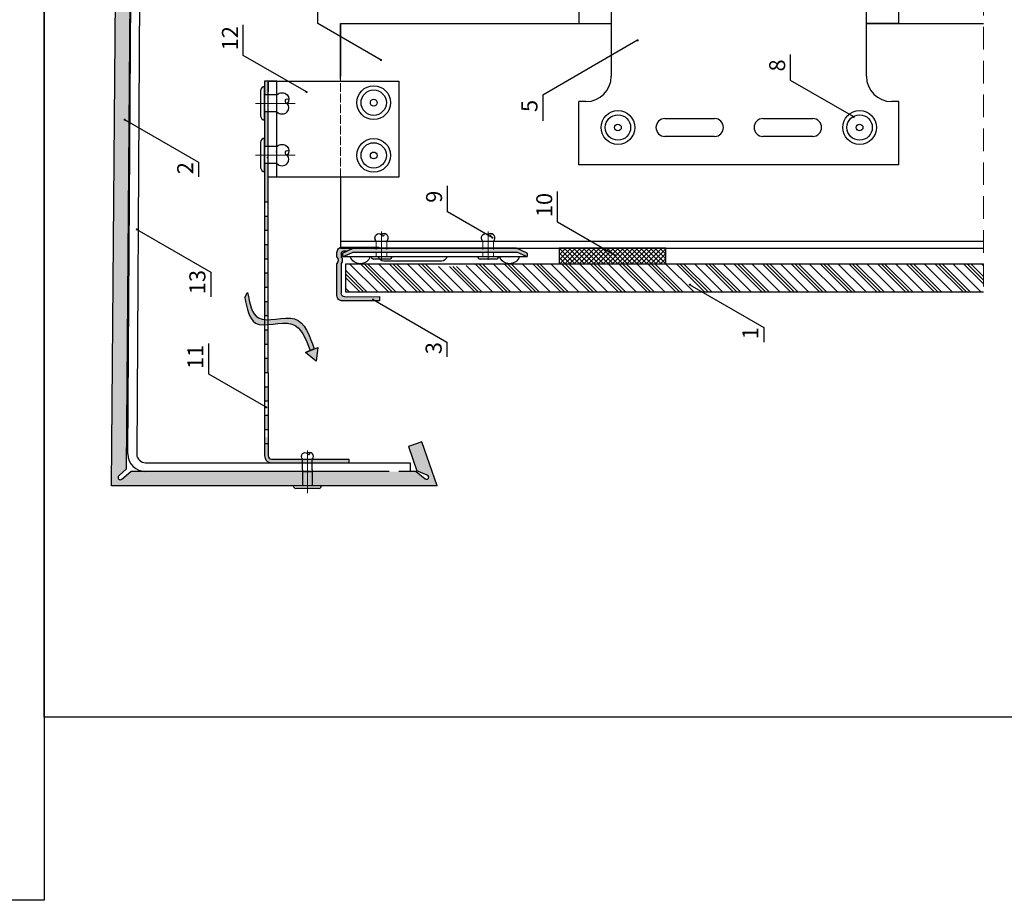
# Model space of a CAD drawing. Units: millimetres. Extents: x 387 to 3476, y -260 to 368.
# Drawn here: x 2444 to 2721, y -130 to 118 of the extents above; entities that cross this region are included whole.
import ezdxf

# ---------------------------------------------------------------- set-up
doc = ezdxf.new("R2010")
doc.units = ezdxf.units.MM
for name, pattern in [('ACAD_ISO02W100', [15, 12, -3]), ('ACAD_ISO10W100', [18, 12, -3, 0, -3]), ('DASHED2', [9.524999999999999, 6.35, -3.175])]:
    doc.linetypes.add(name, pattern=pattern)
for name, color, linetype, lineweight in [('axes', 1, 'ACAD_ISO02W100', 13), ('OS', 253, 'ACAD_ISO10W100', 5), ('Visible (ISO)', 7, 'Continuous', 25)]:
    doc.layers.add(name, color=color, linetype=linetype, lineweight=lineweight)
doc.layers.add('Dübel', color=251, linetype='Continuous')
doc.layers.add('Fenster-Holz', color=253, linetype='Continuous')
doc.styles.get("Standard").update_dxf_attribs({"font": 'TAHOMA.TTF'})
doc.dimstyles.new('AM_ISO$7', dxfattribs={"dimtxt": 5, "dimasz": 2.5, "dimexe": 1, "dimexo": 1, "dimgap": 1.5, "dimtad": 1, "dimdsep": 46, "dimtxsty": 'Standard', "dimcen": 0, "dimclrd": 256, "dimclre": 256, "dimclrt": 2, "dimadec": 0, "dimazin": 2, "dimtp": 0.1, "dimtm": 0.1, "dimtfac": 0.71, "dimtdec": 3, "dimtmove": 0, "dimatfit": 3, "dimfxl": 1, "dimlwd": -1, "dimlwe": -1, "dimarcsym": 1})

# ---------------------------------------------------------------- blocks, each defined once
blk = doc.blocks.new('strelka')
at = {"layer": 'Dübel'}
h = blk.add_hatch(color=256, dxfattribs=at)
edge = h.paths.add_edge_path()
edge.add_spline(control_points=[(3851.250353082548, 846.2576669014373), (3851.177801191447, 847.1969369021426), (3851.264342940055, 849.8424562422298), (3854.455119581964, 850.4434528700334), (3856.602124456047, 850.8478505556169)], knot_values=[0, 0, 0, 0, 2.659717274456633, 8.130669955838513, 8.130669955838513, 8.130669955838513, 8.130669955838513], degree=3, periodic=0)
edge.add_line((3856.602124456047, 850.8478505556169), (3855.595024466147, 851.4140262605381))
edge.add_spline(control_points=[(3855.595024466147, 851.414026260538), (3853.448019592064, 851.0096285749545), (3850.050327900493, 850.3696585995793), (3850.172531176162, 847.4114023305654), (3850.296489666672, 846.2576669014394)], knot_values=[0, 0, 0, 0, 5.47095268138188, 8.657926535192537, 8.657926535192537, 8.657926535192537, 8.657926535192537], degree=3, periodic=0)
edge.add_line((3850.296489666672, 846.2576669014394), (3851.250353082548, 846.2576669014395))
edge = h.paths.add_edge_path()
edge.add_spline(control_points=[(3851.310623285196, 845.6267065889418), (3851.28727943628, 845.839584847149), (3851.266361127608, 846.0504238335169), (3851.250353082548, 846.2576669014373)], knot_values=[8.130669955838513, 8.130669955838513, 8.130669955838513, 8.130669955838513, 8.717517153497827, 8.717517153497827, 8.717517153497827, 8.717517153497827], degree=3, periodic=0)
edge.add_line((3851.250353082548, 846.2576669014396), (3850.296489666672, 846.2576669014396))
edge.add_spline(control_points=[(3850.296489666672, 846.2576669014394), (3850.318911703949, 846.0489752765778), (3850.343917729055, 845.8381633304652), (3850.369152503914, 845.6267065888744)], knot_values=[8.657926535192537, 8.657926535192537, 8.657926535192537, 8.657926535192537, 9.234397305832786, 9.234397305832786, 9.234397305832786, 9.234397305832786], degree=3, periodic=0)
edge.add_line((3850.369152503906, 845.6267065889416), (3851.310623285196, 845.6267065889416))
edge = h.paths.add_edge_path()
edge.add_spline(control_points=[(3845.461028861302, 837.7629294324316), (3848.104168112875, 838.6467757106274), (3852.195466112714, 840.014875597153), (3851.46444731793, 844.22427450568), (3851.31070989101, 845.6259169014415)], knot_values=[8.71824279580148, 8.71824279580148, 8.71824279580148, 8.71824279580148, 15.77044149991385, 19.63429515113624, 19.63429515113624, 19.63429515113624, 19.63429515113624], degree=3, periodic=0)
edge.add_line((3851.310709891011, 845.6259169014415), (3850.36924674415, 845.6259169014418))
edge.add_spline(control_points=[(3850.369246744156, 845.6259169013755), (3850.515762792562, 844.3981925998814), (3850.966714497921, 840.7426771415846), (3847.536817486801, 839.3737496724793), (3845.134602813005, 838.5578999679037)], knot_values=[9.23511491523024, 9.23511491523024, 9.23511491523024, 9.23511491523024, 12.58209644702387, 19.02778442812877, 19.02778442812877, 19.02778442812877, 19.02778442812877], degree=3, periodic=0)
edge.add_line((3845.134602813006, 838.5578999679036), (3845.461028861302, 837.7629294324317))
h.paths.add_polyline_path([(3844.760227611957, 839.4696447737995), (3843.070773885524, 837.3437061441174), (3845.766713690822, 837.0184715869958)])
for p, q in [((3855.595024466147, 851.414026260538), (3856.602124456047, 850.8478505556169)), ((3843.070773885524, 837.3437061441174), (3844.760227611958, 839.4696447737998)), ((3845.461028861302, 837.7629294324316), (3844.760227611958, 839.4696447737998)), ((3844.760227611958, 839.4696447737998), (3845.766713690822, 837.0184715869958)), ((3845.766713690822, 837.0184715869958), (3843.070773885524, 837.3437061441174))]:
    blk.add_line(p, q, dxfattribs=at)
blk.add_open_spline([(3855.595024466147, 851.414026260538), (3853.448019592064, 851.0096285749545), (3848.51033799049, 850.0795948167978), (3852.285117899387, 841.2688733001804), (3847.536817486801, 839.3737496724793), (3845.134602813005, 838.5578999679037)], degree=3, knots=[0, 0, 0, 0, 5.47095268138188, 12.58209644702387, 19.02778442812877, 19.02778442812877, 19.02778442812877, 19.02778442812877], dxfattribs=at)
blk.add_spline([(3856.602124456047, 850.8478505556169), (3851.566600056442, 848.7089683094665), (3851.377771864598, 841.6003320429528), (3845.461028861302, 837.7629294324316)], degree=3, dxfattribs=at)
blk = doc.blocks.new('fixed support')
at = {"lineweight": 20, "true_color": 0xbababa}
h = blk.add_hatch(color=9, dxfattribs=at)
h.paths.add_polyline_path([(-28.9362139757832, 3.042346848226537), (-26.5138914343712, 5.46466938963806, 0.9485046762681492), (-26.98207531588196, 5.981099122400792), (-29.43388319585574, 3.534517392701446, 0.3566931436232456), (-33.86394984343269, 3.534517392701673), (-36.31575772340648, 5.981099122400792, 0.9485046764667031), (-36.78394160481265, 5.464669389533481), (-34.35661761192068, 3.03734539664265, 0.3588280600315941), (-34.35374414725038, -1.385262762581078), (-36.7840133826838, -3.815531998014501, 0.948504676371452), (-36.31575772340511, -4.33188995300975), (-33.85630128553885, -1.877675968698668, 0.3699127045467319), (-29.47178806576812, -1.847484149509455), (-26.98207531588059, -4.331889953008158, 0.948504676463867), (-26.51381965665113, -3.815531997964587), (-28.97629969127729, -1.35305196333934, 0.3675546936063465)])
h.paths.add_polyline_path([(-31.15395674518368, 0.8246040788255873), (-29.44117120529654, 2.53738961871295, -0.3441392711018776), (-29.43737987185932, -0.8919719969760536)], flags=16)
h.paths.add_polyline_path([(-31.64891714049372, 1.319564244176268), (-33.37330485586426, 3.043951158395657, -0.3376495487263756), (-29.92621381505933, 3.042267569610885)], flags=16)
h.paths.add_polyline_path([(-31.64891651964399, 0.329644304365274), (-29.93074204773575, -1.38853016754183, -0.3453108447553733), (-33.35774855288855, -1.379187728879742)], flags=16)
h.paths.add_polyline_path([(-32.14387679997435, 0.8246045846954068), (-33.86042340568201, -0.89194202101271, -0.3438897817835196), (-33.85773139201865, 2.538459176739707)], flags=16)
for p, q in [((-95.70000020518273, 45.00000009648102), (-77.87779506511288, 45.0000000964792)), ((-55.91606170364503, 45.00078086814392), (-55.91606170364503, 35.90000004290778)), ((4.300000008923234, 45.00000954871575), (-55.91606170364503, 45.00077882163578)), ((4.300000008923234, 45.00000009570249), (4.300000009221549, -4.440892098500626e-16)), ((4.300000009221549, -4.440892098500626e-16), (4.300000008923234, -45.00000009647738)), ((-55.91606170364503, -44.99972292858911), (-55.91606170364503, -35.90000007696835)), ((-95.70000020518273, -45.00000009647738), (-77.87779506511288, -45.00000009647738)), ((-55.91606170364503, -45.00000009647692), (4.300000009221549, -45.00000009647738))]:
    blk.add_line(p, q)
at = {"color": 9, "lineweight": 20, "true_color": 0xbababa}
for p, q in [((-36.31575772340648, 5.981099122400792), (-33.86394984343269, 3.534517392701673)), ((-26.98207531588196, 5.981099122400792), (-29.43388319585574, 3.534517392701446)), ((-36.78202485228894, 5.462752637009771), (-34.35661761192068, 3.03734539664265)), ((-31.64891714049372, 1.319564244176263), (-33.37330485586426, 3.043951158395657)), ((-31.64891714049372, 1.319564244176263), (-29.92621381505933, 3.042267569610885)), ((-26.51580818699949, 5.462752637009771), (-28.93621397578318, 3.042346848226543)), ((-33.86042340568201, -0.89194202101271), (-32.14387679997435, 0.8246045846954075)), ((-32.14387679997435, 0.8246045846954075), (-33.85773139201865, 2.538459176739707)), ((-33.35774855288855, -1.379187728879742), (-31.64891651964399, 0.3296443043652744)), ((-29.93074204773575, -1.38853016754183), (-31.64891651964399, 0.3296443043652744)), ((-31.15395674518368, 0.8246040788255868), (-29.44117120529654, 2.53738961871295)), ((-29.43737987185932, -0.8919719969760536), (-31.15395674518368, 0.8246040788255868)), ((-36.78202485228803, -3.813543467618729), (-34.35374414725038, -1.385262762581078)), ((-36.31575772340511, -4.33188995300975), (-33.85630128553885, -1.877675968698668)), ((-26.98207531588059, -4.331889953008158), (-29.47178806576812, -1.847484149509455)), ((-26.51580818699858, -3.813543467617137), (-28.97629969127729, -1.35305196333934))]:
    blk.add_line(p, q, dxfattribs=at)
for centre, radius, start, end in [((-36.53619185576827, 5.710502386152712), 0.3490183381691553, 50.83297215756703, 225.2224982225464), ((-26.76164118351971, 5.710502386152712), 0.3490183381693909, 314.7775017773878, 129.1670278424853), ((-31.67063340456389, 0.8277855258882028), 3.478026162152382, 140.5584046870111, 219.5160479296882), ((-31.64891651964444, 0.8246045846956349), 3.500000007498282, 50.73806219878939, 129.2619378012106), ((-31.65086377016132, 0.7818167061170698), 2.843247364177656, 52.65755482429132, 127.2864776813764), ((-31.54199175247277, 0.8682291556733617), 3.393650772039454, 319.115199431585, 39.83976290855865), ((-31.66017422700088, 0.8215329845461383), 2.78874399021509, 141.9998969388653, 217.9101771424327), ((-31.63549104675712, 0.8202807830821257), 2.786306214332399, 322.0826392908707, 38.04404744590531), ((-31.68165728326494, 0.6951562078756979), 3.368759704318898, 229.7943849015597, 310.9946817006524), ((-31.63828802273929, 0.8013979995209866), 2.77695852213278, 231.7431079822351, 307.9445021936711), ((-36.53622964295619, -4.061327207392424), 0.3490158544056993, 134.7691680620676, 309.1753615578615), ((-26.76160339632952, -4.061327207391514), 0.3490158544052678, 230.8246384420861, 45.23083193805079)]:
    blk.add_arc(centre, radius, start, end, dxfattribs=at)
at = {"layer": 'Dübel'}
for centre, radius in [((-85.18192779892343, 34.00000007289418), 4.750000000000028), ((-85.18192779892343, 34.00000007289418), 3.567481571791262), ((-85.18192779892343, 34.00000007289418), 0.9425701460841083), ((-85.18192779892343, -34.000000072896), 4.750000000000028), ((-85.18192779892343, -34.000000072896), 3.567481571791262), ((-85.18192779892343, -34.000000072896), 0.9425701460841083)]:
    blk.add_circle(centre, radius, dxfattribs=at)
at = {"layer": 'Visible (ISO)'}
for p, q in [((-95.70000020518273, -45.00000009647738), (-95.70000020518273, 45.00000009648102)), ((-77.87779506511288, 43.00000009219366), (-77.87779506511288, 45.00000009648102)), ((0.8000000089232344, 45.00000009648102), (0.8000000089232344, -45.00000009648102)), ((-37.77779497914162, 35.90000007697017), (-70.77779504989303, 35.90000007697017)), ((-87.68192780427853, 6.800000014578472), (-87.68192780427853, 20.80000004459544)), ((-82.6819277935574, 20.80000004459544), (-82.6819277935574, 6.800000014578472)), ((-87.68192780427853, -20.80000004459725), (-87.68192780427853, -6.800000014576653)), ((-82.6819277935574, -6.800000014576653), (-82.6819277935574, -20.80000004459725)), ((-70.77779504989303, -35.90000007696835), (-37.77779497914162, -35.90000007696835)), ((-77.87779506511288, -45.00000009647738), (-77.87779506511288, -43.00000009219002))]:
    blk.add_line(p, q, dxfattribs=at)
for centre, radius, start, end in [((-70.77779504989303, 43.00000009219366), 7.100000015222393, 180, 270), ((-85.18192779892343, 20.80000004459544), 2.50000000536, 0, 180), ((-85.18192779892343, 6.800000014578472), 2.50000000536, 180, 0), ((-85.18192779892343, -6.800000014576653), 2.50000000536, 0, 180), ((-85.18192779892343, -20.80000004459725), 2.50000000536, 180, 0), ((-70.77779504989303, -43.00000009219002), 7.100000015222393, 90, 180)]:
    blk.add_arc(centre, radius, start, end, dxfattribs=at)
blk = doc.blocks.new('hanger end vert')
at = {"layer": 'Dübel'}
h = blk.add_hatch(color=256, dxfattribs=at)
h.paths.add_polyline_path([(2.399999999999636, 17.91905975049618), (1, 20.91905975049618), (0, 20.91905975049618), (0, 20.69721041374666), (1.199999999999818, 18.12578184231821), (1.199999999999818, -28.28766234132586), (0, -30.85909091275431), (0, -31.08094024950382), (1, -31.08094024950382), (2.399999999999636, -28.08094024950381)])
h.paths.add_polyline_path([(2.699677999995487, -31.13055222882216), (1.499677999999825, -30.93055514950405, -0.4142136923575299), (0.9996776781024828, -31.430555249504), (1.199681047748857, -32.63055424950304, 0.4142139866650899)])
h.paths.add_polyline_path([(2.699677999995487, -21.23063158449948, 0.1621764246727729), (2.399999999999636, -20.33100602681467), (2.399999999999636, -28.0809402495038), (1.499677999999825, -30.01020167807534), (1.499677999999825, -30.93055514950405), (2.699677999995487, -31.13055222882216)])
h.paths.add_polyline_path([(0.9996780130771548, -31.43055725931649), (-0.1003219869232126, -31.43055725931648), (-0.1003219869232197, -32.6305572593163), (1.199681549393269, -32.63055725931631)])
h.paths.add_polyline_path([(-0.1003219869232126, -31.43055725931649, 0.3333329988522016), (-1.900321981960637, -31.43056023597549), (-1.900321981960637, -32.63056023597531, -0.3333329988522016), (-0.1003219869232126, -32.6305572593163)])
h.paths.add_polyline_path([(-1.900321981960637, -31.43056023597549), (-6.412321981960353, -31.43056023597549), (-10.27215788013917, -31.43057224950191, -0.4223709967449911), (-11.27177397280229, -30.40280736385152), (-11.20000000000027, -20.6304402495039), (-12.3998870548146, -20.6304402495039), (-12.46188496883098, -31.09308822296465, 0.4215529644574528), (-10.96235125224911, -32.63057324950334), (-6.412351252248932, -32.63057324950334), (-1.900321981960634, -32.6305602359753)])
for p, q in [((0, -31.08094024950382), (0, 20.91905975049618)), ((1, 20.91905975049618), (0, 20.91905975049618)), ((0, 20.69721041374665), (1.199999999999818, 18.12578184231821)), ((1, 20.91905975049618), (2.399999999999636, 17.91905975049618)), ((1.199999999999818, 18.12578184231821), (1.199999999999818, -28.28766234132585)), ((2.399999999999636, 17.91905975049618), (2.399999999999636, -28.08094024950382)), ((-1.300000000000182, -3.230440249503808), (-1.300000000000182, -19.43044024950408)), ((2.399999999999636, -28.05580021426298), (2.399999999999636, -12.55612791426351)), ((2.399999999999636, -28.05580021426298), (2.399999999999636, -12.55612791426351)), ((-12.3998870548146, -20.6304402495039), (-12.46188496883098, -31.09308822296465)), ((-11.20000000000027, -20.6304402495039), (-12.3998870548146, -20.6304402495039)), ((-11.27177397280229, -30.40280736385152), (-11.20000000000027, -20.6304402495039)), ((2.699677999995487, -31.13055222882216), (2.699677999995487, -21.23055222882207)), ((0, -30.85909091275429), (1.199999999999818, -28.28766234132585)), ((1, -31.08094024950382), (2.399999999999636, -28.08094024950382)), ((1.499677999999825, -30.01020167807533), (1.499677999999825, -30.93055514950405)), ((-10.96235125224911, -32.63057324950334), (-6.412351252248932, -32.63057324950334)), ((-6.412321981960353, -31.43056023597549), (-10.27215788013917, -31.43057224950191)), ((-6.412351252248932, -32.63057324950334), (-1.900321981960637, -32.63056023597531)), ((-1.900321981960637, -31.43056023597549), (-6.412321981960353, -31.43056023597549)), ((0.9996780130771512, -31.43055725931649), (-0.1003219869232126, -31.43055725931649)), ((-0.1003219869232126, -32.6305572593163), (1.199678013076969, -32.6305572593163)), ((1, -31.08094024950382), (0, -31.08094024950382))]:
    blk.add_line(p, q)
for centre, radius, start, end in [((1.000621299999693, 15.91855975049608), 3.0002759, 109.4819439999978, 250.5180560000022), ((0.1997183999997105, -3.230555649503948), 1.4999994, 97.65140499999633, 180.0001416000059), ((0.1996563999996397, -19.43055784950415), 1.4999984, 180.0000459999994, 262.3509794000021), ((1.199512753559571, -21.23063158449947), 1.500165248532624, 0.003029263805817159, 36.84729140789377), ((1.00062969999999, -26.08144024950392), 3.0002787, 109.4820937999988, 250.5179062000012), ((-10.27215980000074, -30.43057254950376), 0.9999997, 178.4089671000089, 270.000109999998), ((-10.96235270000034, -31.13057254950403), 1.5000007, 178.5680558000068, 270.0000552999975), ((-1.000320000000102, -32.63056024950405), 1.5000012, 53.13023160000142, 126.8699578999967), ((-1.000320000000102, -33.83056024950387), 1.5000012, 53.13023160000142, 126.8699578999967), ((0.9996778999998241, -30.93055514950405), 0.5000001, 269.9999278999971, 0), ((1.199679599999854, -31.13055584950374), 1.4999984, 270.0000552999975, 0.0001382999967226741)]:
    blk.add_arc(centre, radius, start, end)
blk = doc.blocks.new('Nit')
at = {"layer": 'axes', "color": 252, "ltscale": 0.2}
for p, q in [((-1.499416372848401, 4.39999999985576), (-1.499416372847691, 0)), ((1.500000123448615, 4.39999999985576), (1.499999726097485, 0))]:
    blk.add_line(p, q, dxfattribs=at)
at = {"layer": 'Dübel'}
for p, q in [((-2.96875, 0), (2.96875, 0)), ((2.229073203455982, -0.6875000000013642), (-2.229675982370054, -0.6875000000013642))]:
    blk.add_line(p, q, dxfattribs=at)
for points in [[(-1.499353819937141, 4.39999999985576, -0.4145749864223573), (-1.498921434558724, 6.179366925972142, -0.4095117181788694), (0.001078291538760823, 6.178460444103445, -0.1330037182437186)], [(1.500002708054353, 4.39999999985576, 0.414637070173649), (1.501078017637383, 6.177553962237022, 0.4095117181787265), (0.001078291538760823, 6.178460444103445, 0.1330037182437186)], [(0.001078291538760823, 6.178460444103445, 1.132371296384553), (0.7598606146063958, 6.485101181379656, -0.3218957130697318)]]:
    blk.add_lwpolyline(points, format="xyb", dxfattribs=at)
for centre, radius, start, end in [((2.172926867991691, 0.114564215602968), 0.8040270001288665, 274.0043037674032, 351.8081570503056), ((-2.166948039491672, 0.1209420647683146), 0.810871979356199, 188.5777074146548, 265.5632444576073)]:
    blk.add_arc(centre, radius, start, end, dxfattribs=at)
at = {"layer": 'OS', "color": 252}
blk.add_line((-0.0006027789140716777, -0.8882822023358017), (-0.0006027789140716777, 7.10039528255154), dxfattribs=at)
blk = doc.blocks.new('buffer')
h = blk.add_hatch()
h.set_pattern_fill('ANSI37', color=252, scale=0.3, style=0)
h.set_pattern_definition([(45, (-1337.898078455695, -1799.541517159176), (-0.6735192090801864, 0.6735192090801865), []), (135, (-1337.898078455695, -1799.541517159176), (-0.6735192090801865, -0.6735192090801864), [])])
h.paths.add_polyline_path([(0, 15), (-4.399649000000181, 15), (-4.399649000000181, -15), (0, -15)])
at = {"ltscale": 0.05}
blk.add_lwpolyline([(0, 15), (-4.399649000000181, 15), (-4.399649000000181, -15), (0, -15)], close=True, dxfattribs=at)

msp = doc.modelspace()

# ---------------------------------------------------------------- hatches: boundary and pattern name
h = msp.add_hatch(color=254)
h.paths.add_polyline_path([(2471.277546756521, 211.3386170685436), (2471.149541029235, 196.1800105604859), (2475.146229154544, 196.1465115379253), (2475.25931758033, 211.3386170685436)])
edge = h.paths.add_edge_path()
edge.add_line((2473.531224007822, 196.1800044461533), (2471.149540977604, 196.1800044461526))
edge.add_line((2471.149540977604, 196.1800044461522), (2469.383114174332, -13.00257983337829))
edge.add_line((2469.383114174332, -13.00257983337828), (2560.980751814506, -13.00257983337828))
edge.add_line((2560.980751814506, -13.00257983337828), (2556.730570698122, -0.5993970129425499))
edge.add_line((2556.730570698122, -0.5993970129414521), (2552.94610808795, -1.894712731383159))
edge.add_line((2552.946108087949, -1.894712731383535), (2555.297226106811, -8.763862937626737))
edge.add_line((2555.29722610681, -8.76386293762674), (2558.305270902065, -9.986880612699638))
edge.add_arc((2558.022486497058, -10.54230678936837), 0.6232698111131804, 233.82212228893292, 423.01796798432224, ccw=False)
edge.add_line((2557.65457403554, -11.04540288168663), (2555.079960170106, -9.002579826093552))
edge.add_line((2555.079960170106, -9.002579826093168), (2474.800528904822, -9.002579826093168))
edge.add_line((2474.800528904822, -9.002579826093168), (2472.287271995925, -11.12821548582324))
edge.add_arc((2471.87121547861, -10.63635769237955), 0.6442259809818636, 132.6181511969955, 310.22747468008595, ccw=False)
edge.add_line((2471.435004185163, -10.16228299147086), (2473.625107257335, -8.198400213106135))
edge.add_line((2473.625107257335, -8.198400213105785), (2475.146227242861, 196.1462547256982))
edge.add_line((2475.146227242861, 196.1462547256982), (2473.531224007821, 196.1800044461533))
h = msp.add_hatch()
h.set_pattern_fill('PLASTI', color=252, scale=0.9000000001080001, angle=135, style=0)
h.set_pattern_definition([(135, (4147.763321773052, -3488.504134900292), (-4.041115254966053, -4.041115254966052), []), (135, (4147.258182366181, -3489.009274307163), (-4.041115254966053, -4.041115254966052), []), (135, (4146.753042959311, -3489.514413714033), (-4.041115254966053, -4.041115254966052), []), (135, (4145.237624738698, -3491.029831934645), (-4.041115254966053, -4.041115254966052), [])])
edge = h.paths.add_edge_path()
edge.add_line((2535.279375520739, 41.46959645806137), (2714.777373237119, 41.46959645806137))
edge.add_line((2714.77737323712, 41.46959645806137), (2714.77737323712, 49.46959645902107))
edge.add_line((2714.77737323712, 49.46959645902069), (2569.509433437268, 49.46959645902106))
edge.add_arc((2568.330323175942, 49.98402342117338), 1.286443200360748, 265.9956962342964, 336.42912603466783, ccw=False)
edge.add_line((2568.240489039225, 48.70072067605247), (2561.486888031724, 48.70072067605247))
edge.add_arc((2561.386523323136, 49.99422797983959), 1.297395167125535, 203.8518394026269, 274.43675554109933, ccw=False)
edge.add_line((2560.199933256161, 49.46959645902143), (2535.27937552074, 49.46959645902143))
edge.add_line((2535.279375520739, 49.46959645902143), (2535.279375520739, 41.46959645806137))
at = {"layer": 'Fenster-Holz'}
h = msp.add_hatch(color=252, dxfattribs=at)
h.paths.add_polyline_path([(2512.444349037874, 96.98854146858885), (2513.443099037992, 96.98854215327847), (2513.443099037992, 100.8649802722974), (2512.444349037874, 100.8649802722974)])
h.paths.add_polyline_path([(2512.444349037875, 82.4469342352037), (2513.443099037992, 82.44693491989332), (2513.443099037992, 92.18912812455443), (2512.444349037875, 92.18854234450114)])
h.paths.add_polyline_path([(2513.443099037991, 77.6475208911693), (2512.444349037875, 77.646935111116), (2512.444349037875, 66.79119288187927), (2513.443099037991, 66.79119288187927)])
for points in [[(2512.444349037874, 62.79119288139961), (2512.444349037875, 58.7911928809159), (2513.443099037992, 58.79119288091958), (2513.443099037992, 62.79119288139594)], [(2512.444349037875, 54.79119288043587), (2512.444349037875, 50.82166112167121), (2512.497121580537, 50.79119287995951), (2513.436576495333, 50.79119287995584), (2513.443099037992, 50.7949586717199), (2513.443099037992, 54.79119288043954)], [(2512.444349037875, 46.79119287947948), (2512.444349037877, 42.79119287899579), (2513.443099037992, 42.79119287899945), (2513.443099037992, 46.79119287947948)], [(2512.444349037877, 38.79119287851576), (2512.444349037877, 34.7911928780361), (2513.443099037992, 34.7911928780394), (2513.443099037992, 38.79119287851942)], [(2512.450560343837, 30.79119287755974), (2512.444349037877, 30.7876067783925), (2512.444349037879, 26.80822004751899), (2512.473840962187, 26.79119287707971), (2513.443099037992, 26.79119287707971), (2513.443099037992, 30.79119287755974)], [(2512.444349037879, 22.79119287659968), (2512.444349037879, 18.79119287611965), (2513.443099037992, 18.79119287611965), (2513.443099037992, 22.79119287659968)], [(2512.444349037879, 14.79119287563962), (2512.444349037879, 10.7911928751596), (2513.444349037992, 10.7911928751596), (2513.444349037992, 14.79119287563962)], [(2512.444349037879, 6.791192874679567), (2512.444349037879, 2.791192874199524), (2513.444349037992, 2.791192874199524), (2513.444349037992, 6.791192874679567)], [(2512.444349037879, 0.6283048601921024), (2512.444349037879, -4.502579821305019, 0.4142135623730951), (2514.444349038119, -6.502579821545041), (2523.444349039202, -6.502579821540266), (2523.444349039203, -5.502579821424845), (2514.444349038112, -5.502579821424845, -0.4142135623730951), (2513.444349037992, -4.502579821305019), (2513.444349037992, 0.6283048601921024)], [(2523.444349039202, -5.502579821424845), (2523.444349039202, -6.502579821545041), (2536.197475494026, -6.502579821545041), (2536.197475494026, -5.502579821424845)]]:
    msp.add_hatch(color=252, dxfattribs=at).paths.add_polyline_path(points)

# ---------------------------------------------------------------- linework, layer by layer
for p, q in [((2469.383114174332, -13.0025798333772), (2471.277546756522, 211.3386170685436)), ((2469.383114174332, -13.0025798333772), (2471.277546756521, 211.3386170685436)), ((2473.625107257334, -8.198400213105046), (2475.25931758033, 211.3386170685436)), ((2533.828702540487, 117.0692454671334), (2609.991494585586, 117.0692454671334)), ((2533.828702540487, 101.3688727354948), (2533.828702540487, 117.0692454671334)), ((2533.828702540487, 101.3688727354948), (2533.828702540487, 117.0692454671334)), ((2533.828702540487, 117.0692454671334), (2533.828702540487, 102.2540419383233)), ((2681.79149474814, 117.0692454671334), (2714.777373237121, 117.0692454671334)), ((2513.443099037992, 100.8649802722974), (2513.442948367082, 97.82771560844672)), ((2533.828702540487, 73.87439121461176), (2533.828702540487, 55.86924545978869)), ((2513.444349037992, 58.79119288091958), (2512.444349037879, 58.79119288091958)), ((2533.828702540489, 55.86924545978869), (2533.828702540489, 53.86924545954867)), ((2533.828702540487, 55.86924545978869), (2714.777373237121, 55.86924545978943)), ((2533.828702540487, 53.86924545954867), (2714.777373237121, 53.86924545954903)), ((2535.279375520739, 41.46959645806137), (2535.279375520739, 49.46959645902143)), ((2535.279375520739, 49.46959645902143), (2714.77737323712, 49.46959645902143)), ((2513.444349037992, 38.79119287851942), (2512.444349037879, 38.79119287851942)), ((2513.443099037992, 34.7911928780361), (2513.443099037992, 38.79119287851942)), ((2714.77737323712, 41.46959645806137), (2535.279375520739, 41.46959645806137)), ((2556.730570698122, -0.5993970129414521), (2552.946108087949, -1.894712731382427)), ((2552.946108087949, -1.894712731382427), (2555.29722610681, -8.763862937626001)), ((2560.980751814505, -13.0025798333772), (2556.730570698122, -0.5993970129414521)), ((2471.43500418516, -10.16228299146611), (2473.625107257334, -8.198400213105046)), ((2514.444349038119, -6.502579821545041), (2536.197475494026, -6.502579821541374)), ((2543.610961778621, -6.502579821543193), (2547.552387674286, -6.502579821532194)), ((2472.287271995925, -11.12821548582251), (2474.800528904821, -9.002579826092457)), ((2547.552387674286, -9.002579826092457), (2479.494293044026, -9.002579826092457)), ((2523.151097077827, -9.002579826092457), (2525.858597082756, -9.002579826092457)), ((2555.079960170106, -9.002579826092457), (2550.259887679216, -9.002579826092457)), ((2555.079960170106, -9.002579826092457), (2557.616197682435, -11.0149532286468)), ((2558.207514918889, -9.947134763348927), (2555.29722610681, -8.763862937626001)), ((2560.980751814505, -13.0025798333772), (2479.494293044026, -13.0025798333772))]:
    msp.add_line(p, q)
at = {"color": 252, "linetype": 'DASHED2', "lineweight": 5}
msp.add_line((2714.777373237121, 211.3386170685436), (2714.777373237121, 41.46959645806137), dxfattribs=at)
at = {"lineweight": 20}
for p, q in [((2556.730570698122, -0.5993970129414521), (2552.946108087949, -1.894712731382427)), ((2552.946108087949, -1.894712731382427), (2555.29722610681, -8.763862937626001)), ((2556.730570698122, -0.5993970129414521), (2560.980751814505, -13.0025798333772)), ((2472.287271999889, -11.12821548247352), (2474.800528904821, -9.002579826092457)), ((2479.494293044026, -9.002579826092457), (2547.552387674286, -9.002579826092457)), ((2550.259887679216, -9.002579826092457), (2555.079960170106, -9.002579826092457)), ((2560.980751814505, -13.0025798333772), (2479.494293044026, -13.0025798333772))]:
    msp.add_line(p, q, dxfattribs=at)
at = {"color": 0}
for p, q in [((2519.177759886898, -9.002579826092457), (2474.800528904821, -9.002579826092457)), ((2519.177759886898, -13.0025798333772), (2469.383114174332, -13.0025798333772))]:
    msp.add_line(p, q, dxfattribs=at)
at = {"color": 0, "lineweight": 20}
for p, q in [((2474.800528904821, -9.002579826092457), (2519.177759886898, -9.002579826092457)), ((2519.177759886898, -13.0025798333772), (2469.383114174332, -13.0025798333772))]:
    msp.add_line(p, q, dxfattribs=at)
for points in [[(2147.572182310189, 368.415753621046), (2450.463298474146, 368.415753621046), (2450.463298474146, -129.5713057241528), (2147.572182310189, -129.5713057241528)], [(2450.463298474146, 368.415753621046), (2726.424687074368, 368.415753621046), (2726.424687074368, -78.10048768551405), (2450.463298474146, -78.10048768551405)]]:
    msp.add_lwpolyline(points, close=True)
for centre, radius, start, end in [((2471.871215478526, -10.63635769245583), 0.6442259809818852, 132.6181511868923, 310.2274746897965), ((2558.022486497057, -10.54230678936726), 0.6232698111131635, 229.3175111159945, 72.73045771185356)]:
    msp.add_arc(centre, radius, start, end)
at = {"layer": 'axes', "color": 252, "ltscale": 0.2}
msp.add_line((2533.828702540487, 73.87439121461176), (2533.828702540487, 101.3688727354948), dxfattribs=at)
at = {"layer": 'Dübel'}
for p, q in [((2515.943099038289, 97.82771560844672), (2515.943099038289, 100.8649802722974)), ((2511.344349037741, 98.15505903250443), (2511.344349037741, 91.02106033432673)), ((2512.444349037874, 89.83854190597492), (2512.444349037874, 99.33854190711509)), ((2515.943099038289, 96.98854386714129), (2512.444349037874, 96.98854146858885)), ((2515.943099038291, 80.92529996753831), (2515.943099038289, 97.82771560844672)), ((2515.943099038289, 92.1905944075399), (2512.444349037874, 92.18854234450114)), ((2511.344349037745, 83.61345179911929), (2511.344349037745, 76.47945310094123)), ((2512.444349037875, 75.29693467258977), (2512.444349037875, 84.79693467372994)), ((2515.943099038291, 82.44693663375577), (2512.444349037875, 82.4469342352037)), ((2515.943099038293, 73.87439121461176), (2515.943099038291, 80.92529996753831)), ((2515.943099038291, 77.64898717415475), (2512.444349037875, 77.646935111116)), ((2523.151097077827, -8.489969454724346), (2523.151097077827, -5.502579819715137)), ((2525.858597082756, -8.490707082047024), (2525.858597082756, -5.502579819715137)), ((2523.151097077827, -8.489294654775662), (2523.151097077827, -13.0025798333772)), ((2525.858597082756, -8.489294654775662), (2525.858597082756, -13.0025798333772)), ((2527.724064586151, -13.70923733465985), (2521.285629574431, -13.70923733465985))]:
    msp.add_line(p, q, dxfattribs=at)
msp.add_lwpolyline([(2513.443099037992, 97.82771560844672), (2513.443099037992, 100.8649802722974), (2550.231714121791, 100.8649802722974), (2550.231714121791, 73.87439121461176), (2513.443099037992, 73.87439121461176), (2513.443099037992, 77.6475208911693)], dxfattribs=at)
for points in [[(2515.943099038289, 96.98854471065728, -0.4142135623730955), (2518.790086518762, 96.99026520599051, -0.4095117181787265), (2518.791536889747, 94.59026564394648, -0.1330037182437186)], [(2515.945999780265, 92.18854558656957, 0.4142135623730955), (2518.792987260736, 92.19026608190244, 0.4095117181788694), (2518.791536889747, 94.59026564394648, 0.1330037182437186)], [(2518.791536889747, 94.59026564394648, -1.132371296384553), (2519.282162069447, 95.80431736099862, 0.3218957130697318)], [(2515.943099038291, 82.4469374772725, -0.4142135623730955), (2518.790086518765, 82.44865797260536, -0.4095117181787265), (2518.791536889749, 80.04865841056133, -0.1330037182437186)], [(2518.791536889749, 80.04865841056133, -1.132371296384553), (2519.28216206945, 81.26271012761347, 0.3218957130697318)], [(2515.945999780267, 77.64693835318442, 0.4142135623730955), (2518.792987260739, 77.6486588485173, 0.4095117181788694), (2518.791536889749, 80.04865841056133, 0.1330037182437186)], [(2523.151097077827, -5.502579819715137, -0.4142135623730955), (2523.151097077827, -3.896700648042057, -0.4095117181788694), (2524.504847080292, -3.896700648042057, -0.1330037182437186)], [(2525.858597082756, -5.502579819715137, 0.4142135623730955), (2525.858597082756, -3.896700648042057, 0.4095117181787265), (2524.504847080292, -3.896700648042057, 0.1330037182437186)], [(2524.504847080292, -3.896700648042057, 1.132371296384553), (2525.189480761226, -3.619543592865696, -0.3218957130697318)]]:
    msp.add_lwpolyline(points, format="xyb", dxfattribs=at)
for centre, radius in [((2543.157619342956, 94.78426439658288), 4.750000000570028), ((2543.157619342956, 94.78426439658288), 3.56748157221936), ((2543.157619342956, 94.78426439658288), 0.9425701461972168), ((2543.157859543399, 79.9548779244985), 4.750000000570028), ((2543.157859543399, 79.9548779244985), 3.56748157221936), ((2543.157859543399, 79.9548779244985), 0.9425701461972168)]:
    msp.add_circle(centre, radius, dxfattribs=at)
for centre, radius, start, end in [((2512.62765178286, 98.06522489574735), 1.28644320036056, 98.19184294969801, 175.9956962325965), ((2512.637856341527, 91.1214250429422), 1.297395167125606, 184.4367555423923, 261.4222925853574), ((2512.627651782862, 83.5236176623655), 1.28644320036056, 98.19184294969801, 175.9956962325965), ((2512.637856341527, 76.57981780955707), 1.297395167125606, 184.4367555423923, 261.4222925853574), ((2521.285629574431, -13.0025798333772), 0.7066575012865489, 180, 270), ((2527.781404572385, -13.14101080580649), 0.5711123025412453, 264.2377639217954, 14.02754608481602)]:
    msp.add_arc(centre, radius, start, end, dxfattribs=at)
for p in [(2515.790188438271, 80.92529996754197), (2513.322688637973, 79.37529996735302)]:
    msp.add_point(p, dxfattribs=at)
at = {"layer": 'Fenster-Holz'}
for p, q in [((2473.981677577403, -4.01971054723596), (2475.423156988711, 211.3386170685436)), ((2477.801994028194, 211.3386170685436), (2476.475220157515, -4.121023078414865)), ((2513.443099037992, 100.8649802722974), (2512.444349037874, 100.8649802722974)), ((2512.444349037874, 100.8649802722974), (2512.444349037879, 18.79119287611965)), ((2515.943099038289, 100.8649802722974), (2513.443099037992, 100.8649802722974)), ((2513.443099037992, 66.79119288187597), (2513.443099037992, 100.8649802722974)), ((2513.444349037992, 18.79119287611965), (2513.444349037992, 70.1320830536906)), ((2513.444349037992, 66.79119288187927), (2512.444349037879, 66.79119288187927)), ((2513.444349037994, 66.79119288187927), (2512.444349037881, 66.79119288187927)), ((2513.444349037994, 62.79119288139961), (2512.444349037881, 62.79119288139961)), ((2513.443099037992, 58.7911928809159), (2513.443099037992, 62.79119288140291)), ((2513.444349037994, 58.79119288091958), (2512.444349037881, 58.79119288091958)), ((2513.444349037992, 54.79119288043954), (2512.444349037879, 54.79119288043954)), ((2513.443099037992, 50.79119287995951), (2513.443099037992, 54.79119288044322)), ((2512.497121580537, 50.79119287995951), (2512.444349037875, 50.82166112167121)), ((2513.444349037992, 50.79119287995951), (2512.444349037879, 50.79119287995951)), ((2513.444349037992, 50.79568035955674), (2513.436576495333, 50.79119287995951)), ((2513.444349037992, 46.79119287947948), (2512.444349037879, 46.79119287947948)), ((2513.443099037992, 42.79119287899579), (2513.443099037992, 46.79119287947948)), ((2513.444349037992, 42.79119287899945), (2512.444349037879, 42.79119287899945)), ((2513.444349037992, 38.79119287851942), (2512.444349037879, 38.79119287851942)), ((2513.444349037992, 34.7911928780394), (2512.444349037879, 34.7911928780394)), ((2512.450560343836, 30.79119287755974), (2512.444349037879, 30.7876067783925)), ((2513.444349037992, 30.79119287755974), (2512.444349037879, 30.79119287755974)), ((2513.443099037992, 26.79119287707971), (2513.443099037992, 30.79119287756303)), ((2512.473840962187, 26.79119287707971), (2512.444349037879, 26.80822004751899)), ((2513.444349037992, 26.79119287707971), (2512.444349037879, 26.79119287707971)), ((2513.444349037992, 22.79119287659968), (2512.444349037879, 22.79119287659968)), ((2513.443099037992, 18.79119287611965), (2513.443099037992, 22.79119287660335)), ((2513.443099037992, 18.79119287611965), (2512.44309903788, 18.79119287611965)), ((2512.444349037879, 18.79119287611965), (2512.444349037879, -4.502579821305019)), ((2513.444349037992, 18.79119287611965), (2513.444349037992, -4.502579821305019)), ((2513.443099037992, 14.79119287563962), (2512.44309903788, 14.79119287563962)), ((2513.443099037992, 10.7911928751596), (2512.44309903788, 10.7911928751596)), ((2513.443099037992, 6.791192874679567), (2512.44309903788, 6.791192874679567)), ((2513.443099037992, 2.791192874199524), (2512.44309903788, 2.791192874199524)), ((2513.443099037992, -1.20880712628049), (2512.44309903788, -1.20880712628049)), ((2514.444349038112, -5.502579821424845), (2536.197475494026, -5.502579821424845)), ((2536.197475494026, -5.502579821424845), (2536.197475494026, -6.502579821541374)), ((2478.977537196819, -6.502579821542454), (2552.610961794993, -6.502579821532194)), ((2550.259887679216, -6.502579821532194), (2552.610961794993, -6.502579821532194)), ((2550.259887679216, -6.502579821543193), (2553.433850359553, -6.502579821543193)), ((2553.433850359553, -6.502579821543193), (2553.433850359553, -9.002579826092457))]:
    msp.add_line(p, q, dxfattribs=at)
msp.add_lwpolyline([(2513.443097994844, 82.44693491988966), (2513.443099037992, 92.18913006421582)], dxfattribs=at)
for centre, radius, start, end in [((2476.477537192269, -4.002663575975546), 2.50000000455, 179.9961608054429, 180), ((2478.974209873387, -4.010612332858173), 4.991968602130855, 180.1027311543301, 270.0381897928762), ((2478.981413247558, -3.993128527543703), 2.509454287434193, 182.9213498723899, 269.911502099076), ((2514.444349038119, -4.502579821305019), 2.00000000024, 180, 270), ((2514.444349038112, -4.502579821305019), 1.00000000012, 180, 270)]:
    msp.add_arc(centre, radius, start, end, dxfattribs=at)
at = {"layer": 'OS', "color": 252}
for p, q in [((2509.923097513833, 94.5880596834154), (2521.0805475587, 94.5880596834154)), ((2509.923097513836, 80.04645245003026), (2521.080547558704, 80.04645245003026)), ((2524.504847080292, -15.03403624386469), (2524.504847080292, -2.423302946029494))]:
    msp.add_line(p, q, dxfattribs=at)

# ---------------------------------------------------------------- block references
at = {"rotation": 90}
for name, p in [('fixed support', (2645.891494666863, 172.9853071774883)), ('buffer', (2610.353150638579, 53.86924545954867))]:
    msp.add_blockref(name, p, dxfattribs=at)
at = {"ltscale": 0.05}
for p in [(2545.378337344411, 51.46924545926132), (2575.378337348011, 51.46924545926132)]:
    msp.add_blockref('Nit', p, dxfattribs=at)
at = {"xscale": -1, "rotation": 270}
msp.add_blockref('hanger end vert', (2565.459277596325, 51.46924545926132), dxfattribs=at)
at = {"xscale": 1.428571431170369, "yscale": 1.428571431171463, "zscale": 1.428571431171367, "rotation": 90}
msp.add_blockref('strelka', (3723.192189647092, -5468.002911673667), dxfattribs=at)

# ---------------------------------------------------------------- texts
at = {"layer": 'Dübel', "lineweight": 15, "width": 19.34862839860093, "attachment_point": 1, "rotation": 90}
for s, insert, char_height in [('12', (2500.456118857323, 109.5026755632974), 4.497028850426741), ('8', (2654.438481887134, 103.5542533794899), 4.497028850426741), ('5', (2584.727783262223, 92.14033990660832), 4.516129032799999), ('2', (2487.85574505238, 74.64504184287719), 4.516129032799999), ('9', (2557.898050319099, 66.6150546586825), 4.497028850426741), ('10', (2588.904189171336, 62.58639140934793), 4.497028850426741), ('13', (2491.28811587239, 40.88486979722171), 4.516129032799999), ('1', (2646.9069470114, 28.21532737909928), 4.516129032799999), ('11', (2490.752291835141, 19.86808869879049), 4.497028850426741), ('3', (2557.769478114417, 24.02198363092016), 4.516129032799999)]:
    msp.add_mtext(s, dxfattribs=dict(at, insert=insert, char_height=char_height))

# ---------------------------------------------------------------- leaders
at = {"layer": 'Dübel', "lineweight": 15}
for points in [[(2545.223896273199, 106.754112595545), (2527.408733884518, 117.0397013963069), (2527.408733884518, 124.2977659133069)], [(2524.26400404179, 97.78927005432074), (2506.448841653109, 108.0748588550827), (2506.448841653109, 116.71737683962)], [(2617.426860009084, 112.3404864927205), (2590.728937715648, 96.92643386980103), (2590.728937715648, 89.66836935280102)], [(2678.246367071602, 90.77076153763454), (2660.43120468292, 101.0563503383964), (2660.43120468292, 108.3144148553964)], [(2576.571770507865, 56.79577435915913), (2563.890773114885, 64.11715161758906), (2563.890773114885, 71.37521613458907)], [(2611.082693567157, 51.81370933730877), (2594.896911967122, 61.15857470113315), (2594.896911967122, 69.80109268567055)], [(2512.930796230962, 9.095406626751313), (2496.745014630927, 18.44027199057571), (2496.745014630927, 27.08278997511312)]]:
    msp.add_leader(points, dimstyle='AM_ISO$7', override={"dimasz": 0.6, "dimtad": 0, "dimldrblk": 'Dot'}, dxfattribs=at)
at = {"layer": 'Dübel', "lineweight": 15, "annotation_type": 0, "has_hookline": 1, "hookline_direction": 0, "horizontal_direction": (6.123233995736767e-17, 1, 0)}
for points, text_width in [([(2473.07768751683, 90.01623765665752), (2493.856899505805, 78.01935402126826), (2493.856899505804, 73.89381595307127)], 2.787322082701948), ([(2476.51005833684, 59.12868027781859), (2497.289270325815, 47.13179664242932), (2497.289270325814, 40.1336439074158)], 5.744491865764405), ([(2632.12888947585, 43.58652319287961), (2652.908101464825, 31.58963955749034), (2652.908101464824, 27.46410148929336)], 2.201954115388046), ([(2542.991420578867, 39.39317944470051), (2563.770632567841, 27.39629580931124), (2563.770632567841, 23.27075774111425)], 2.74486015761182)]:
    msp.add_leader(points, dimstyle='AM_ISO$7', override={"dimasz": 0.6, "dimtad": 0, "dimldrblk": 'Dot'}, dxfattribs=dict(at, text_width=text_width))

doc.saveas('drawing.dxf')
